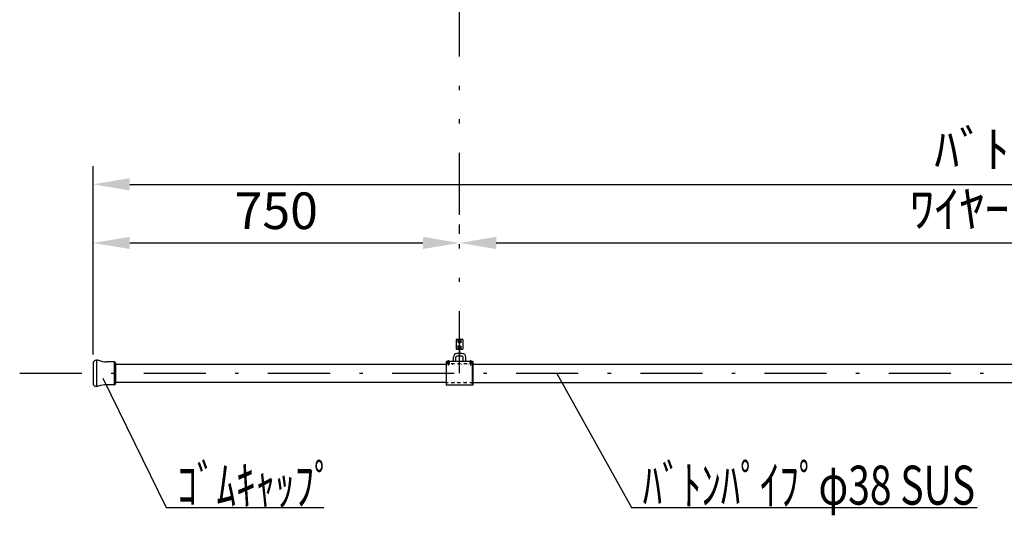
# Model space of a CAD drawing. Units: millimetres. Extents: x 19067 to 27690, y 5 to 6000.
# Drawn here: x 20487 to 22501, y 2122 to 3138 of the extents above; entities that cross this region are included whole.
import ezdxf
from ezdxf.enums import TextEntityAlignment as Align

# ---------------------------------------------------------------- set-up
doc = ezdxf.new("R2010")
doc.units = ezdxf.units.MM
for name, pattern in [('DASHDOT', [25.4, 12.7, -6, 0.7, -6]), ('DASHED', [12.7, 6.35, -6.35]), ('DIVIDE', [32.45, 12.7, -6, 0.875, -6, 0.875, -6]), ('DOT', [6.35, 0.35, -6])]:
    doc.linetypes.add(name, pattern=pattern)
doc.layers.get('Defpoints').update_dxf_attribs({"color": 4})
doc.layers.add('寸法', color=6, linetype='Continuous', lineweight=0)
doc.layers.add('文字', color=7, linetype='Continuous')
doc.styles.get("Standard").update_dxf_attribs({"font": 'romans.shx', "width": 0.7, "bigfont": 'extfont2.shx'})
doc.dimstyles.new('外観図', dxfattribs={"dimscale": 30, "dimtxt": 2.5, "dimasz": 2.5, "dimexe": 1.25, "dimexo": 0.625, "dimtad": 1, "dimdec": 1, "dimtxsty": 'Standard', "dimcen": 2.5, "dimclrd": 6, "dimclre": 6, "dimclrt": 4, "dimadec": 0, "dimazin": 0, "dimtfac": 1, "dimtdec": 1, "dimtmove": 0, "dimatfit": 3, "dimldrblk": 'NONE', "dimfxl": 1, "dimarcsym": 0})

# ---------------------------------------------------------------- blocks, each defined once
blk = doc.blocks.new('*D40')
at = {"layer": 'Defpoints', "color": 0}
for p in [(21386.7, 2680.4), (21386.7, 2680.4), (20636.7, 2433.4)]:
    blk.add_point(p, dxfattribs=at)
at = {"layer": '寸法', "color": 6, "lineweight": -2}
for p, q in [((20636.7, 2452.1), (20636.7, 2717.9)), ((21386.7, 2699.1), (21386.7, 2717.9)), ((20711.7, 2680.4), (21311.7, 2680.4))]:
    blk.add_line(p, q, dxfattribs=at)
at = {"layer": '寸法', "color": 6}
for points in [[(20711.7, 2692.9), (20711.7, 2667.9), (20636.7, 2680.4)], [(21311.7, 2692.9), (21311.7, 2667.9), (21386.7, 2680.4)]]:
    blk.add_solid(points, dxfattribs=at)
at = {"layer": '寸法', "color": 4, "insert": (21011.7, 2736.6), "char_height": 75, "attachment_point": 5}
blk.add_mtext('750', dxfattribs=at)
blk = doc.blocks.new('_None')
blk = doc.blocks.new('*D41')
at = {"layer": 'Defpoints', "color": 0}
for p in [(21386.7, 2680.4), (23886.7, 2680.4), (23886.7, 2680.4)]:
    blk.add_point(p, dxfattribs=at)
at = {"layer": '寸法', "color": 6, "lineweight": -2}
for p, q in [((21386.7, 2699.1), (21386.7, 2717.9)), ((23886.7, 2699.1), (23886.7, 2717.9)), ((21461.7, 2680.4), (23811.7, 2680.4))]:
    blk.add_line(p, q, dxfattribs=at)
at = {"layer": '寸法', "color": 6}
for points in [[(21461.7, 2692.9), (21461.7, 2667.9), (21386.7, 2680.4)], [(23811.7, 2692.9), (23811.7, 2667.9), (23886.7, 2680.4)]]:
    blk.add_solid(points, dxfattribs=at)
at = {"layer": '寸法', "color": 4, "insert": (22636.7, 2740.5), "char_height": 75, "attachment_point": 5}
blk.add_mtext('ﾜｲﾔｰﾋﾟｯﾁ 2500', dxfattribs=at)
blk = doc.blocks.new('*D43')
at = {"layer": 'Defpoints', "color": 0}
for p in [(24636.7, 2800.4), (20636.7, 2433.4), (24636.7, 2433.4)]:
    blk.add_point(p, dxfattribs=at)
at = {"layer": '寸法', "color": 6, "lineweight": -2}
for p, q in [((20636.7, 2452.1), (20636.7, 2837.9)), ((24636.7, 2452.1), (24636.7, 2837.9)), ((20711.7, 2800.4), (24561.7, 2800.4))]:
    blk.add_line(p, q, dxfattribs=at)
at = {"layer": '寸法', "color": 6}
for points in [[(20711.7, 2812.9), (20711.7, 2787.9), (20636.7, 2800.4)], [(24561.7, 2812.9), (24561.7, 2787.9), (24636.7, 2800.4)]]:
    blk.add_solid(points, dxfattribs=at)
at = {"layer": '寸法', "color": 4, "insert": (22636.7, 2862.7), "char_height": 75, "attachment_point": 5}
blk.add_mtext('ﾊﾞﾄﾝ長 4000', dxfattribs=at)

msp = doc.modelspace()

# ---------------------------------------------------------------- linework, layer by layer
at = {"color": 4, "linetype": 'DIVIDE', "ltscale": 10}
msp.add_line((21386.664, 2413.395), (21386.664, 4064.395), dxfattribs=at)
at = {"color": 7, "linetype": 'Continuous'}
for p, q in [((21393.664, 2482.829), (21379.664, 2482.829)), ((21379.664, 2482.829), (21379.664, 2462.829)), ((21393.664, 2482.829), (21393.664, 2462.829)), ((21379.664, 2462.829), (21393.664, 2462.829)), ((20643.664, 2440.395), (20643.664, 2386.395)), ((20646.164, 2440.395), (20643.664, 2440.395)), ((20647.496, 2439.91), (20646.164, 2440.395)), ((21363.914, 2428.993), (21363.914, 2440.123)), ((21374.164, 2437.619), (21374.164, 2446.619)), ((21379.164, 2437.619), (21379.164, 2446.619)), ((21392.164, 2453.619), (21381.164, 2453.619)), ((21392.164, 2448.619), (21381.164, 2448.619)), ((21394.164, 2437.619), (21394.164, 2446.619)), ((21399.164, 2437.619), (21399.164, 2446.619)), ((21409.414, 2428.993), (21409.414, 2440.123)), ((20636.664, 2433.395), (20636.664, 2393.395)), ((20680.164, 2436.895), (20664.597, 2436.895)), ((20680.164, 2436.895), (20680.164, 2389.895)), ((20682.664, 2434.395), (20682.664, 2392.395)), ((20682.664, 2432.319), (21359.274, 2432.319)), ((21359.164, 2436.619), (21360.164, 2437.619)), ((21359.164, 2436.619), (21359.164, 2390.019)), ((21360.164, 2389.019), (21360.164, 2437.619)), ((21413.164, 2437.619), (21360.164, 2437.619)), ((21361.864, 2432.619), (21361.864, 2437.619)), ((21365.964, 2432.619), (21365.964, 2437.619)), ((21407.364, 2437.619), (21407.364, 2432.619)), ((21411.464, 2437.619), (21411.464, 2432.619)), ((21413.164, 2389.019), (21413.164, 2437.619)), ((21414.164, 2436.619), (21413.164, 2437.619)), ((21414.054, 2432.319), (23859.274, 2432.319)), ((21414.164, 2390.019), (21414.164, 2436.619)), ((20646.164, 2386.395), (20643.664, 2386.395)), ((20647.496, 2386.879), (20646.164, 2386.395)), ((20680.164, 2389.895), (20664.597, 2389.895)), ((21359.274, 2394.319), (20682.664, 2394.319)), ((21359.164, 2390.019), (21360.164, 2389.019)), ((21413.164, 2389.019), (21360.164, 2389.019)), ((21414.164, 2390.019), (21413.164, 2389.019)), ((21414.054, 2394.319), (23859.274, 2394.319))]:
    msp.add_line(p, q, dxfattribs=at)
at = {"color": 7, "linetype": 'DASHED'}
for p, q in [((21383.189, 2482.829), (21383.189, 2462.829)), ((21390.139, 2462.829), (21390.139, 2482.829)), ((21414.164, 2432.619), (21359.164, 2432.619)), ((21414.164, 2394.019), (21359.164, 2394.019))]:
    msp.add_line(p, q, dxfattribs=at)
at = {"color": 4, "linetype": 'DIVIDE'}
msp.add_line((21386.664, 2462.829), (21386.664, 2446.401), dxfattribs=at)
at = {"color": 7, "linetype": 'DOT'}
for p, q in [((21359.164, 2432.319), (21414.054, 2432.319)), ((21414.164, 2394.319), (21359.164, 2394.319))]:
    msp.add_line(p, q, dxfattribs=at)
at = {"color": 4, "linetype": 'DASHDOT', "ltscale": 10}
msp.add_line((20486.664, 2413.395), (24786.664, 2413.395), dxfattribs=at)
at = {"color": 4, "linetype": 'Continuous'}
for p, q in [((20657.019, 2403.404), (20786.095, 2138.212)), ((21585.457, 2413.012), (21738.124, 2138.212)), ((20786.095, 2138.212), (21108.971, 2138.212)), ((21738.124, 2138.212), (22446.015, 2138.212))]:
    msp.add_line(p, q, dxfattribs=at)
at = {"color": 7, "linetype": 'Continuous'}
for centre in [(21386.664, 2477.729), (21386.664, 2467.929)]:
    msp.add_circle(centre, 2.5, dxfattribs=at)
for centre, radius, start, end in [((20643.664, 2433.395), 7, 90, 180), ((20664.597, 2486.895), 50, 250, 270), ((21381.164, 2446.619), 7, 90, 180), ((21381.164, 2446.619), 2, 90, 180), ((21392.164, 2446.619), 7, 0, 90), ((21392.164, 2446.619), 2, 0, 90), ((20680.164, 2434.395), 2.5, 0, 90), ((20643.664, 2393.395), 7, 180, 270), ((20664.597, 2339.895), 50, 90, 110), ((20680.164, 2392.395), 2.5, 270, 0)]:
    msp.add_arc(centre, radius, start, end, dxfattribs=at)

# ---------------------------------------------------------------- texts
at = {"layer": '文字', "color": 7}
for s, width, p, p2 in [('ｺﾞﾑｷｬｯﾌﾟ', 0.857143, (20809.351, 2144.22), (21129.351, 2144.22)), ('ﾊﾞﾄﾝﾊﾟｲﾌﾟφ38 SUS', 0.690255, (21761.38, 2144.22), (22441.38, 2144.22))]:
    msp.add_text(s, height=80, dxfattribs=dict(at, width=width)).set_placement(p, p2, align=Align.FIT)

# ---------------------------------------------------------------- dimensions: what is measured, and where the dimension line sits
at = {"layer": '寸法'}
for base, p1, p2, text, picture, middle in [((24636.664, 2800.395), (20636.664, 2433.395), (24636.664, 2433.395), 'ﾊﾞﾄﾝ長 <>', '*D43', (22636.664, 2862.736)), ((23886.664, 2680.395), (21386.664, 2680.395), (23886.664, 2680.395), 'ﾜｲﾔｰﾋﾟｯﾁ <>', '*D41', (22636.664, 2740.452))]:
    dim = msp.add_linear_dim(base=base, p1=p1, p2=p2, text=text, dimstyle='外観図', dxfattribs=at)
    dim.commit()
    dim.dimension.update_dxf_attribs({"geometry": picture, "text_midpoint": middle})
dim = msp.add_linear_dim(base=(21386.664, 2680.395), p1=(20636.664, 2433.395), p2=(21386.664, 2680.395), dimstyle='外観図', dxfattribs=at)
dim.commit()
dim.dimension.update_dxf_attribs({"geometry": '*D40', "text_midpoint": (21011.664, 2736.645)})

doc.saveas('drawing.dxf')
